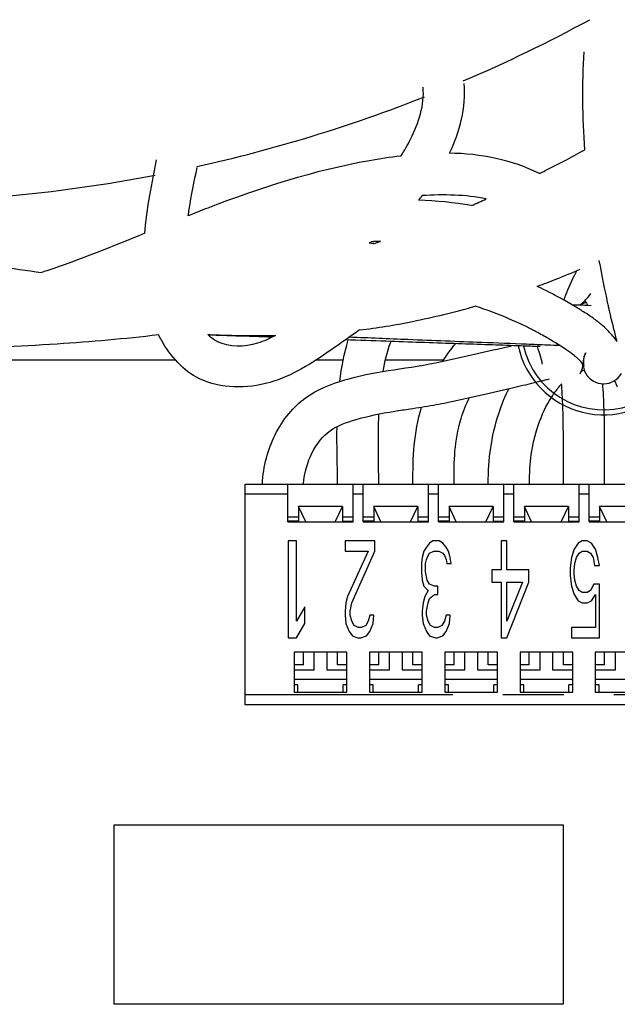
# Model space of a CAD drawing. Units: inches. Extents: x 7.4 to 64.8, y -11.5 to 39.7.
# Drawn here: x 61.5 to 62.7, y 19.8 to 21.7 of the extents above; entities that cross this region are included whole.
import ezdxf

# ---------------------------------------------------------------- set-up
doc = ezdxf.new("R2010")
doc.units = ezdxf.units.IN
doc.header["$LTSCALE"] = 1.21
doc.header["$MEASUREMENT"] = 0
doc.linetypes.add('PHANTOM', pattern=[0.8, 0.45, -0.05, 0.1, -0.05, 0.1, -0.05])
doc.layers.add('DRAWING', color=7, linetype='CONTINUOUS')

msp = doc.modelspace()

# ---------------------------------------------------------------- linework, layer by layer
at = {"layer": 'DRAWING', "linetype": 'Continuous'}
for p, q in [((61.7986, 21.048), (61.3282, 21.048)), ((62.1332, 21.048), (62.0785, 21.048)), ((62.3331, 21.048), (62.2173, 21.048)), ((61.9381, 20.801), (63.4381, 20.801)), ((61.9381, 20.361), (61.9381, 20.801)), ((62.0231, 20.726), (62.0231, 20.801)), ((62.1531, 20.726), (62.1531, 20.801)), ((62.1731, 20.726), (62.1731, 20.801)), ((62.3031, 20.726), (62.3031, 20.801)), ((62.3231, 20.726), (62.3231, 20.801)), ((62.4531, 20.726), (62.4531, 20.801)), ((62.4731, 20.726), (62.4731, 20.801)), ((62.6031, 20.726), (62.6031, 20.801)), ((62.6231, 20.726), (62.6231, 20.801)), ((62.132, 20.7565), (62.0442, 20.7565)), ((62.0442, 20.7565), (62.0442, 20.727)), ((62.0586, 20.726), (62.0442, 20.7565)), ((62.1176, 20.726), (62.132, 20.7565)), ((62.132, 20.7565), (62.132, 20.727)), ((62.282, 20.7565), (62.1942, 20.7565)), ((62.2086, 20.726), (62.1942, 20.7565)), ((62.1942, 20.7565), (62.1942, 20.727)), ((62.2676, 20.726), (62.282, 20.7565)), ((62.282, 20.7565), (62.282, 20.727)), ((62.432, 20.7565), (62.3442, 20.7565)), ((62.3586, 20.726), (62.3442, 20.7565)), ((62.3442, 20.7565), (62.3442, 20.727)), ((62.4176, 20.726), (62.432, 20.7565)), ((62.432, 20.7565), (62.432, 20.727)), ((62.582, 20.7565), (62.4942, 20.7565)), ((62.5086, 20.726), (62.4942, 20.7565)), ((62.4942, 20.7565), (62.4942, 20.727)), ((62.5676, 20.726), (62.582, 20.7565)), ((62.582, 20.7565), (62.582, 20.727)), ((62.732, 20.7565), (62.6442, 20.7565)), ((62.6586, 20.726), (62.6442, 20.7565)), ((62.6442, 20.7565), (62.6442, 20.727)), ((62.0231, 20.736), (62.0442, 20.736)), ((62.0442, 20.727), (62.0231, 20.727)), ((62.0231, 20.726), (62.1531, 20.726)), ((62.132, 20.736), (62.1531, 20.736)), ((62.132, 20.727), (62.1531, 20.727)), ((62.1731, 20.736), (62.1942, 20.736)), ((62.1942, 20.727), (62.1731, 20.727)), ((62.1731, 20.726), (62.3031, 20.726)), ((62.282, 20.736), (62.3031, 20.736)), ((62.282, 20.727), (62.3031, 20.727)), ((62.3231, 20.736), (62.3442, 20.736)), ((62.3442, 20.727), (62.3231, 20.727)), ((62.3231, 20.726), (62.4531, 20.726)), ((62.432, 20.736), (62.4531, 20.736)), ((62.432, 20.727), (62.4531, 20.727)), ((62.4731, 20.736), (62.4942, 20.736)), ((62.4942, 20.727), (62.4731, 20.727)), ((62.4731, 20.726), (62.6031, 20.726)), ((62.582, 20.736), (62.6031, 20.736)), ((62.582, 20.727), (62.6031, 20.727)), ((62.6231, 20.736), (62.6442, 20.736)), ((62.6442, 20.727), (62.6231, 20.727)), ((62.6231, 20.726), (62.7531, 20.726)), ((62.0404, 20.6876), (62.0237, 20.6876)), ((62.0237, 20.6876), (62.0237, 20.4947)), ((62.0404, 20.5275), (62.0404, 20.6876)), ((62.1961, 20.6876), (62.1372, 20.6876)), ((62.1372, 20.6876), (62.1372, 20.6671)), ((62.1961, 20.6671), (62.1961, 20.6876)), ((62.3121, 20.6876), (62.3055, 20.6835)), ((62.3252, 20.6876), (62.3121, 20.6876)), ((62.3317, 20.6835), (62.3252, 20.6876)), ((62.459, 20.6876), (62.448, 20.6876)), ((62.448, 20.6876), (62.448, 20.6301)), ((62.459, 20.6301), (62.459, 20.6876)), ((62.6097, 20.6876), (62.6015, 20.6835)), ((62.6196, 20.6876), (62.6097, 20.6876)), ((62.6277, 20.6835), (62.6196, 20.6876)), ((62.1372, 20.6671), (62.183, 20.6671)), ((62.183, 20.6671), (62.1421, 20.5768)), ((62.1503, 20.5645), (62.1961, 20.6671)), ((62.2941, 20.6671), (62.2908, 20.6548)), ((62.299, 20.6753), (62.2941, 20.6671)), ((62.3055, 20.6835), (62.299, 20.6753)), ((62.3055, 20.663), (62.3137, 20.6671)), ((62.3137, 20.6671), (62.3236, 20.6671)), ((62.3236, 20.6671), (62.3317, 20.663)), ((62.3383, 20.6753), (62.3317, 20.6835)), ((62.3432, 20.6671), (62.3383, 20.6753)), ((62.3465, 20.6548), (62.3432, 20.6671)), ((62.5934, 20.6712), (62.5884, 20.6548)), ((62.6015, 20.6835), (62.5934, 20.6712)), ((62.6032, 20.663), (62.6097, 20.6671)), ((62.6097, 20.6671), (62.6196, 20.6671)), ((62.6196, 20.6671), (62.6261, 20.663)), ((62.6359, 20.6712), (62.6277, 20.6835)), ((62.6408, 20.6548), (62.6359, 20.6712)), ((62.2908, 20.6548), (62.2892, 20.6425)), ((62.2974, 20.6425), (62.299, 20.6507)), ((62.299, 20.6507), (62.3023, 20.6589)), ((62.3023, 20.6589), (62.3055, 20.663)), ((62.3317, 20.663), (62.335, 20.6589)), ((62.335, 20.6589), (62.3383, 20.6507)), ((62.3383, 20.6507), (62.3399, 20.6425)), ((62.3481, 20.6425), (62.3465, 20.6548)), ((62.5884, 20.6548), (62.5852, 20.6343)), ((62.595, 20.6425), (62.5983, 20.6548)), ((62.5983, 20.6548), (62.6032, 20.663)), ((62.6261, 20.663), (62.631, 20.6548)), ((62.631, 20.6548), (62.6343, 20.6384)), ((62.6441, 20.6384), (62.6408, 20.6548)), ((62.2892, 20.6425), (62.2892, 20.626)), ((62.2974, 20.626), (62.2974, 20.6425)), ((62.3399, 20.6425), (62.3481, 20.6425)), ((62.448, 20.6301), (62.4296, 20.6301)), ((62.4296, 20.6301), (62.4296, 20.6055)), ((62.5031, 20.6301), (62.459, 20.6301)), ((62.5031, 20.6055), (62.5031, 20.6301)), ((62.5852, 20.6343), (62.5852, 20.6178)), ((62.5934, 20.6301), (62.595, 20.6425)), ((62.5934, 20.6219), (62.5934, 20.6301)), ((62.6343, 20.6384), (62.6441, 20.6384)), ((62.2892, 20.626), (62.2908, 20.6096)), ((62.2908, 20.6096), (62.2941, 20.5973)), ((62.3006, 20.6096), (62.2974, 20.626)), ((62.3055, 20.6014), (62.3006, 20.6096)), ((62.5852, 20.6178), (62.5884, 20.5973)), ((62.595, 20.6096), (62.5934, 20.6219)), ((62.5983, 20.5973), (62.595, 20.6096)), ((62.2941, 20.5973), (62.3023, 20.5891)), ((62.3023, 20.5891), (62.2957, 20.5768)), ((62.3154, 20.5973), (62.3055, 20.6014)), ((62.3219, 20.5973), (62.3154, 20.5973)), ((62.3219, 20.5809), (62.3219, 20.5973)), ((62.4296, 20.6055), (62.448, 20.6055)), ((62.448, 20.6055), (62.448, 20.4947)), ((62.459, 20.6055), (62.4903, 20.6055)), ((62.459, 20.5275), (62.459, 20.6055)), ((62.4903, 20.6055), (62.459, 20.5275)), ((62.459, 20.4947), (62.5031, 20.6055)), ((62.5884, 20.5973), (62.5934, 20.5809)), ((62.6032, 20.5891), (62.5983, 20.5973)), ((62.6097, 20.585), (62.6032, 20.5891)), ((62.6261, 20.5891), (62.6196, 20.585)), ((62.6327, 20.6014), (62.6261, 20.5891)), ((62.6441, 20.6014), (62.6327, 20.6014)), ((62.6441, 20.4947), (62.6441, 20.6014)), ((62.1421, 20.5768), (62.1388, 20.5645)), ((62.2957, 20.5768), (62.2924, 20.5645)), ((62.3023, 20.5645), (62.3055, 20.5727)), ((62.3055, 20.5727), (62.3154, 20.5809)), ((62.3154, 20.5809), (62.3219, 20.5809)), ((62.5934, 20.5809), (62.6015, 20.5686)), ((62.6015, 20.5686), (62.6097, 20.5645)), ((62.6196, 20.585), (62.6097, 20.585)), ((62.6196, 20.5645), (62.6277, 20.5686)), ((62.6277, 20.5686), (62.6359, 20.5809)), ((62.6359, 20.5809), (62.6359, 20.5152)), ((62.0571, 20.5562), (62.0404, 20.5275)), ((62.0571, 20.5234), (62.0571, 20.5562)), ((62.1388, 20.5645), (62.1372, 20.548)), ((62.147, 20.548), (62.1503, 20.5645)), ((62.2924, 20.5645), (62.2908, 20.548)), ((62.299, 20.548), (62.3023, 20.5645)), ((62.6097, 20.5645), (62.6196, 20.5645)), ((62.1372, 20.548), (62.1372, 20.5398)), ((62.1372, 20.5398), (62.1388, 20.5234)), ((62.147, 20.5398), (62.147, 20.548)), ((62.1503, 20.5275), (62.147, 20.5398)), ((62.1863, 20.5398), (62.183, 20.5275)), ((62.1945, 20.5398), (62.1863, 20.5398)), ((62.1928, 20.5234), (62.1945, 20.5398)), ((62.2908, 20.548), (62.2908, 20.5398)), ((62.2908, 20.5398), (62.2924, 20.5234)), ((62.299, 20.5398), (62.299, 20.548)), ((62.3023, 20.5275), (62.299, 20.5398)), ((62.3383, 20.5398), (62.335, 20.5275)), ((62.3465, 20.5398), (62.3383, 20.5398)), ((62.3448, 20.5234), (62.3465, 20.5398)), ((62.0404, 20.4947), (62.0571, 20.5234)), ((62.1388, 20.5234), (62.1454, 20.507)), ((62.1552, 20.5193), (62.1503, 20.5275)), ((62.1634, 20.5152), (62.1552, 20.5193)), ((62.1699, 20.5152), (62.1634, 20.5152)), ((62.1781, 20.5193), (62.1699, 20.5152)), ((62.183, 20.5275), (62.1781, 20.5193)), ((62.1863, 20.507), (62.1928, 20.5234)), ((62.2924, 20.5234), (62.299, 20.507)), ((62.3072, 20.5193), (62.3023, 20.5275)), ((62.3154, 20.5152), (62.3072, 20.5193)), ((62.3219, 20.5152), (62.3154, 20.5152)), ((62.3301, 20.5193), (62.3219, 20.5152)), ((62.335, 20.5275), (62.3301, 20.5193)), ((62.3383, 20.507), (62.3448, 20.5234)), ((62.6359, 20.5152), (62.5884, 20.5152)), ((62.5884, 20.5152), (62.5884, 20.4947)), ((62.0237, 20.4947), (62.0404, 20.4947)), ((62.1454, 20.507), (62.1519, 20.4988)), ((62.1519, 20.4988), (62.1617, 20.4947)), ((62.1617, 20.4947), (62.1683, 20.4947)), ((62.1683, 20.4947), (62.1797, 20.4988)), ((62.1797, 20.4988), (62.1863, 20.507)), ((62.299, 20.507), (62.3055, 20.4988)), ((62.3055, 20.4988), (62.317, 20.4947)), ((62.317, 20.4947), (62.3203, 20.4947)), ((62.3203, 20.4947), (62.3317, 20.4988)), ((62.3317, 20.4988), (62.3383, 20.507)), ((62.448, 20.4947), (62.459, 20.4947)), ((62.5884, 20.4947), (62.6441, 20.4947)), ((62.1406, 20.466), (62.0356, 20.466)), ((62.0356, 20.466), (62.0356, 20.386)), ((62.0756, 20.431), (62.0756, 20.466)), ((62.1006, 20.466), (62.1006, 20.431)), ((62.1406, 20.386), (62.1406, 20.466)), ((62.2906, 20.466), (62.1856, 20.466)), ((62.1856, 20.466), (62.1856, 20.386)), ((62.2256, 20.431), (62.2256, 20.466)), ((62.2506, 20.466), (62.2506, 20.431)), ((62.2906, 20.386), (62.2906, 20.466)), ((62.4406, 20.466), (62.3356, 20.466)), ((62.3356, 20.466), (62.3356, 20.386)), ((62.3756, 20.431), (62.3756, 20.466)), ((62.4006, 20.466), (62.4006, 20.431)), ((62.4406, 20.386), (62.4406, 20.466)), ((62.5906, 20.466), (62.4856, 20.466)), ((62.4856, 20.466), (62.4856, 20.386)), ((62.5256, 20.431), (62.5256, 20.466)), ((62.5506, 20.466), (62.5506, 20.431)), ((62.5906, 20.386), (62.5906, 20.466)), ((62.7406, 20.466), (62.6356, 20.466)), ((62.6356, 20.466), (62.6356, 20.386)), ((62.6756, 20.431), (62.6756, 20.466)), ((62.0541, 20.441), (62.0356, 20.441)), ((62.0356, 20.431), (62.0756, 20.431)), ((62.1006, 20.431), (62.1406, 20.431)), ((62.1406, 20.441), (62.1221, 20.441)), ((62.2041, 20.441), (62.1856, 20.441)), ((62.1856, 20.431), (62.2256, 20.431)), ((62.2506, 20.431), (62.2906, 20.431)), ((62.2906, 20.441), (62.2721, 20.441)), ((62.3541, 20.441), (62.3356, 20.441)), ((62.3356, 20.431), (62.3756, 20.431)), ((62.4006, 20.431), (62.4406, 20.431)), ((62.4406, 20.441), (62.4221, 20.441)), ((62.5041, 20.441), (62.4856, 20.441)), ((62.4856, 20.431), (62.5256, 20.431)), ((62.5506, 20.431), (62.5906, 20.431)), ((62.5906, 20.441), (62.5721, 20.441)), ((62.6541, 20.441), (62.6356, 20.441)), ((62.6356, 20.431), (62.6756, 20.431)), ((62.1406, 20.4115), (62.0356, 20.4115)), ((62.2906, 20.4115), (62.1856, 20.4115)), ((62.4406, 20.4115), (62.3356, 20.4115)), ((62.5906, 20.4115), (62.4856, 20.4115)), ((62.7406, 20.4115), (62.6356, 20.4115)), ((62.0431, 20.401), (62.0356, 20.401)), ((62.0431, 20.386), (62.0431, 20.401)), ((62.1406, 20.401), (62.1331, 20.401)), ((62.1331, 20.386), (62.1331, 20.401)), ((62.1931, 20.401), (62.1856, 20.401)), ((62.1931, 20.386), (62.1931, 20.401)), ((62.2906, 20.401), (62.2831, 20.401)), ((62.2831, 20.386), (62.2831, 20.401)), ((62.3431, 20.401), (62.3356, 20.401)), ((62.3431, 20.386), (62.3431, 20.401)), ((62.4406, 20.401), (62.4331, 20.401)), ((62.4331, 20.386), (62.4331, 20.401)), ((62.4931, 20.401), (62.4856, 20.401)), ((62.4931, 20.386), (62.4931, 20.401)), ((62.5906, 20.401), (62.5831, 20.401)), ((62.5831, 20.386), (62.5831, 20.401)), ((62.6431, 20.401), (62.6356, 20.401)), ((62.6431, 20.386), (62.6431, 20.401)), ((62.0356, 20.386), (62.1406, 20.386)), ((62.1856, 20.386), (62.2906, 20.386)), ((62.3356, 20.386), (62.4406, 20.386)), ((62.4856, 20.386), (62.5906, 20.386)), ((62.6356, 20.386), (62.7406, 20.386)), ((63.4381, 20.361), (61.9381, 20.361))]:
    msp.add_line(p, q, dxfattribs=at)
at = {"layer": 'DRAWING', "linetype": 'PHANTOM'}
for p, q in [((62.0231, 20.781), (61.9381, 20.781)), ((62.1731, 20.781), (62.1531, 20.781)), ((62.3231, 20.781), (62.3031, 20.781)), ((62.4731, 20.781), (62.4531, 20.781)), ((62.6231, 20.781), (62.6031, 20.781)), ((63.4381, 20.381), (61.9381, 20.381))]:
    msp.add_line(p, q, dxfattribs=at)
at = {"layer": 'DRAWING'}
msp.add_lwpolyline([(61.6767, 20.1217), (62.5714, 20.1217), (62.5714, 19.7641), (61.6767, 19.7641)], close=True, dxfattribs=at)
at = {"layer": 'DRAWING', "linetype": 'Continuous'}
for centre, radius, start, end in [((61.1931, 24.363), 3, 293.1471, 298.5026), ((61.1931, 24.363), 3, 282.4866, 291.5559), ((61.1931, 24.363), 3, 275.0397, 280.8729), ((62.6521, 21.113), 0.174, 192.1199, 23.7071), ((62.6521, 21.184), 0.041, 204.9263, 221.5844), ((62.6521, 21.113), 0.164, 193.0027, 12.9888), ((62.6521, 21.042), 0.041, 150.1412, 330.1412), ((62.5701, 21.042), 0.041, 328.8, 356.2948)]:
    msp.add_arc(centre, radius, start, end, dxfattribs=at)
for points, start_tangent, end_tangent in [([(62.6147, 21.4673, 1.4617), (62.6136, 21.6625, 1.4617)], (-0.072863, 0.997342), (0.06955, 0.997578)), ([(62.2479, 21.4548, 1.4617), (62.2677, 21.4888, 1.4617), (62.2925, 21.5918, 1.4617)], (0.557597, 0.830112), (-0.09239, 0.995723)), ([(62.3452, 21.4604, 1.4617), (62.3741, 21.5993, 1.4617)], (0.434393, 0.900724), (-0.09239, 0.995723)), ([(62.2478, 21.4549, 1.4617), (62.1854, 21.4455, 1.4617), (61.8637, 21.3512, 1.4617), (61.8246, 21.3358, 1.4617)], (-0.992775, -0.119993), (-0.928801, -0.370578)), ([(62.5241, 21.42, 1.4617), (62.3452, 21.4605, 1.4617)], (-0.89276, 0.450532), (-0.999852, 0.017208)), ([(62.5412, 21.4284, 1.4617), (62.6147, 21.4672, 1.4617)], (0.890784, 0.454426), (0.87855, 0.477651)), ([(61.7381, 21.3008, 1.4617), (61.7456, 21.3618, 1.4617), (61.7616, 21.4474, 1.4617)], (0.082541, 0.996588), (0.190389, 0.981709)), ([(61.8246, 21.3358, 1.4617), (61.8265, 21.349, 1.4617), (61.8421, 21.4318, 1.4617)], (0.140143, 0.990131), (0.190389, 0.981709)), ([(62.5241, 21.4198, 1.4617), (62.5359, 21.4257, 1.4617)], (0.893622, 0.448821), (0.891669, 0.452687)), ([(62.5359, 21.4257, 1.4617), (62.5412, 21.4284, 1.4617)], (0.891669, 0.452687), (0.890784, 0.454426)), ([(62.2832, 21.3668, 1.4617), (62.2909, 21.3758, 1.4617)], (0.657895, 0.75311), (0.636878, 0.770965)), ([(62.4184, 21.3695, 1.4617), (62.2909, 21.3759, 1.4617)], (-0.980376, 0.197135), (-0.997796, -0.066354)), ([(62.3891, 21.3565, 1.4617), (62.2832, 21.3669, 1.4617)], (-0.987587, 0.15707), (-0.999189, 0.040263)), ([(62.3892, 21.3563, 1.4617), (62.4184, 21.3693, 1.4617)], (0.915833, 0.40156), (0.911066, 0.41226)), ([(61.7382, 21.3008, 1.4617), (61.5426, 21.2261, 1.4617), (61.5323, 21.2227, 1.4617)], (-0.926325, -0.376726), (-0.950356, -0.311166)), ([(62.1848, 21.2811, 1.4617), (62.189, 21.2839, 1.4617)], (0.824341, 0.566094), (0.820224, 0.572043)), ([(62.1942, 21.2803, 1.4617), (62.1848, 21.2812, 1.4617)], (-0.995595, 0.093761), (-0.996304, 0.085898)), ([(62.2074, 21.2849, 1.4617), (62.189, 21.284, 1.4617)], (-0.999329, -0.036632), (-0.998524, -0.054305)), ([(62.1942, 21.2801, 1.4617), (62.2075, 21.2847, 1.4617)], (0.946201, 0.32358), (0.944247, 0.329237)), ([(61.3582, 21.2508, 1.4617), (61.5323, 21.2227, 1.4617)], (0.985056, -0.172233), (0.991296, -0.131651)), ([(62.662, 21.1544, 1.3238), (62.6602, 21.1628, 1.3342), (62.6436, 21.2468, 1.4113)], (-0.135341, 0.605389, 0.784338), (-0.146733, 0.819395, 0.554131)), ([(62.5568, 21.2092, 1.4617), (62.6054, 21.2294, 1.4617)], (0.930092, 0.367326), (0.916576, 0.39986)), ([(62.5932, 21.2152, 1.4143), (62.5988, 21.2266, 1.4261)], (0.304544, 0.634995, 0.709954), (0.338408, 0.674569, 0.656076)), ([(62.5211, 21.1956, 1.4617), (62.5568, 21.2092, 1.4617)], (0.93899, 0.343945), (0.930092, 0.367326)), ([(62.5734, 21.1688, 1.3429), (62.5917, 21.2121, 1.4107), (62.5932, 21.2152, 1.4143)], (0.147771, 0.410652, 0.899738), (0.304544, 0.634995, 0.709954)), ([(62.5198, 21.1951, 1.4617), (62.5211, 21.1956, 1.4617)], (0.93931, 0.34307), (0.93899, 0.343945)), ([(62.5664, 21.1714, 1.4349), (62.5198, 21.1951, 1.4589)], (-0.72054, 0.396697, 0.568729), (-0.884108, 0.412979, 0.218635)), ([(62.6095, 21.1616, 1.0802), (62.6238, 21.1766, 1.1369), (62.6269, 21.1806, 1.1508)], (0.245928, 0.215771, 0.944967), (0.202801, 0.270865, 0.941012)), ([(62.5699, 21.1695, 1.432), (62.5664, 21.1714, 1.4349)], (-0.70676, 0.393593, 0.587856), (-0.72054, 0.396697, 0.568729)), ([(62.5747, 21.1668, 1.4279), (62.5699, 21.1695, 1.432)], (-0.688238, 0.389179, 0.612265), (-0.70676, 0.393593, 0.587856)), ([(62.573, 21.1677, 1.3405), (62.5734, 21.1688, 1.3429)], (0.143265, 0.403014, 0.903911), (0.147771, 0.410652, 0.899738)), ([(62.5882, 21.159, 1.4147), (62.5747, 21.1668, 1.4279)], (-0.63746, 0.375764, 0.672641), (-0.688238, 0.389179, 0.612265)), ([(62.6119, 21.1445, 1.3861), (62.5925, 21.1564, 1.4101), (62.5882, 21.159, 1.4147)], (-0.546971, 0.349618, 0.760651), (-0.63746, 0.375764, 0.672641)), ([(62.6014, 21.1576, 1.175), (62.5898, 21.158, 1.1876)], (-0.665055, 0.025871, 0.746346), (-0.687424, 0.026763, 0.725763)), ([(62.6271, 21.1566, 1.1438), (62.6014, 21.1576, 1.175)], (-0.601822, 0.023372, 0.798288), (-0.665055, 0.025871, 0.746346)), ([(62.6045, 21.1574, 1.0605), (62.6095, 21.1616, 1.0802)], (0.239033, 0.182519, 0.953703), (0.245928, 0.215771, 0.944967)), ([(62.6104, 21.1601, 0.074), (62.6056, 21.1574, 0.0914)], (-0.279254, -0.149296, 0.94854), (-0.252935, -0.140047, 0.957294)), ([(62.6167, 21.1633, 0.0539), (62.6104, 21.1601, 0.074)], (-0.307375, -0.157086, 0.938533), (-0.279254, -0.149296, 0.94854)), ([(62.2712, 21.1251, 1.4617), (62.3965, 21.1555, 1.4617)], (0.979537, 0.201265), (0.962844, 0.27006)), ([(62.4648, 21.1299, 1.4617), (62.3965, 21.1557, 1.4617)], (-0.919316, 0.39352), (-0.949853, 0.312696)), ([(62.6335, 21.1299, 1.3511), (62.6119, 21.1445, 1.3861)], (-0.441494, 0.320646, 0.838015), (-0.546971, 0.349618, 0.760651)), ([(62.6639, 21.1464, 1.313), (62.662, 21.1544, 1.3238)], (-0.133257, 0.583211, 0.801316), (-0.135341, 0.605389, 0.784338)), ([(62.6773, 21.0914, 1.2198), (62.6639, 21.1464, 1.313)], (-0.112241, 0.429912, 0.895867), (-0.133257, 0.583211, 0.801316)), ([(62.1661, 21.1082, 1.4617), (62.2712, 21.1251, 1.4617)], (0.992876, 0.119149), (0.979537, 0.201265)), ([(62.5004, 21.1135, 1.453), (62.4648, 21.1299, 1.4617)], (-0.820791, 0.407495, 0.400312), (-0.919316, 0.39352)), ([(62.6706, 21.0959, 1.2443), (62.6506, 21.1163, 1.3129), (62.6335, 21.1299, 1.3511)], (-0.211559, 0.255501, 0.943378), (-0.441494, 0.320646, 0.838015)), ([(61.3335, 21.0701, 1.4443), (61.5635, 21.0807, 1.4606), (61.7655, 21.099, 1.4621)], (0.993499, 0.027515, 0.110468), (0.992903, 0.118821, -0.005093)), ([(61.8472, 21.0108, 1.4617), (61.7713, 21.0878, 1.4617), (61.7654, 21.0991, 1.4617)], (-0.901717, 0.432326), (-0.439557, 0.898215)), ([(62.1661, 21.1082, 1.4617), (62.1086, 21.068, 1.4617), (61.987, 21.0035, 1.4617), (61.8472, 21.0108, 1.4617)], (-0.819824, -0.572616), (-0.901717, 0.432326)), ([(61.8638, 21.099, 1.4617), (61.871, 21.0987, 1.4617)], (0.999266, -0.03831), (0.999352, -0.036003)), ([(61.8746, 21.0896, 1.4617), (61.8638, 21.099, 1.4617)], (-0.811906, 0.583789), (-0.696803, 0.717263)), ([(61.871, 21.0978, 1.4421), (61.8648, 21.098, 1.4429)], (-0.992605, 0.034663, 0.116334), (-0.992837, 0.034673, 0.114331)), ([(61.871, 21.0987, 1.4617), (61.9987, 21.0973, 1.4617)], (0.999352, -0.036003), (0.99986, 0.016739)), ([(61.8771, 21.0976, 1.4414), (61.871, 21.0978, 1.4421)], (-0.992377, 0.034653, 0.118267), (-0.992605, 0.034663, 0.116334)), ([(62.5098, 21.1087, 1.4479), (62.5004, 21.1135, 1.453)], (-0.778218, 0.400809, 0.483455), (-0.820791, 0.407495, 0.400312)), ([(62.5188, 21.104, 1.4417), (62.5098, 21.1087, 1.4479)], (-0.734783, 0.391884, 0.553644), (-0.778218, 0.400809, 0.483455)), ([(62.5273, 21.0994, 1.4347), (62.5188, 21.104, 1.4417)], (-0.693177, 0.38193, 0.611256), (-0.734783, 0.391884, 0.553644)), ([(62.5884, 21.061, 1.3418), (62.5504, 21.0861, 1.4101), (62.5273, 21.0994, 1.4347)], (-0.335972, 0.249697, 0.908171), (-0.693177, 0.38193, 0.611256)), ([(61.8827, 21.0848, 1.4617), (61.8746, 21.0896, 1.4617)], (-0.901717, 0.432326), (-0.811906, 0.583789)), ([(61.8831, 21.0973, 1.4407), (61.8771, 21.0976, 1.4414)], (-0.992149, 0.034643, 0.120167), (-0.992377, 0.034653, 0.118268)), ([(61.9987, 21.0973, 1.4617), (61.9624, 21.0817, 1.4617), (61.8827, 21.0848, 1.4617)], (-0.891019, -0.453966), (-0.901717, 0.432326)), ([(61.9912, 21.0936, 1.4256), (61.9197, 21.0961, 1.4361), (61.8831, 21.0973, 1.4407)], (-0.986711, 0.034424, 0.158799), (-0.992149, 0.034643, 0.120167)), ([(62.1264, 21.0056, -0.5414), (62.1431, 21.0883, -0.5385)], (0.119888, 0.991535, 0.049855), (0.282963, 0.959029, 0.013993)), ([(62.4866, 21.0763, 1.2045), (62.4729, 21.0768, 1.2176), (62.3535, 21.0809, 1.3067), (62.2186, 21.0856, 1.3702), (62.138, 21.0885, 1.3952)], (-0.715784, 0.024916, 0.697877), (-0.965965, 0.033671, 0.256471)), ([(62.4984, 21.0796, 1.2657), (62.4092, 21.0831, 1.3235), (62.2624, 21.0889, 1.3868), (62.1454, 21.0937, 1.417)], (-0.798685, 0.031319, 0.600934), (-0.979051, 0.040078, 0.199634)), ([(62.2127, 21.0256, -0.5398), (62.2274, 21.0827, -0.5383)], (0.174946, 0.983543, 0.045138), (0.334152, 0.942519)), ([(62.2274, 21.0827, -0.5383), (62.2284, 21.0853, -0.5383)], (0.334152, 0.942519), (0.348539, 0.936805, 0.030297)), ([(62.3372, 21.0542, -0.4661), (62.3571, 21.0808, -0.4513)], (0.526109, 0.768124, 0.364959), (0.565572, 0.69561, 0.443006)), ([(62.5195, 21.0787, 1.2493), (62.4984, 21.0796, 1.2657)], (-0.776957, 0.030408, 0.628818), (-0.798685, 0.031319, 0.600934)), ([(62.5651, 21.0769, 1.2092), (62.5401, 21.0779, 1.2319), (62.5195, 21.0787, 1.2493)], (-0.722221, 0.028161, 0.691088), (-0.776957, 0.030408, 0.628818)), ([(62.679, 21.0849, 1.2016), (62.6706, 21.0959, 1.2443)], (-0.169041, 0.231746, 0.957977), (-0.211559, 0.255501, 0.943378)), ([(62.679, 21.0849, 1.2059), (62.6773, 21.0914, 1.2198)], (-0.108518, 0.410223, 0.905506), (-0.112241, 0.429912, 0.895867)), ([(62.3173, 21.0428, -0.2883), (62.4569, 21.074, -0.2538), (62.4694, 21.0769, -0.2477)], (0.978653, 0.205522), (0.87407, 0.206272, 0.439833)), ([(62.4661, 21.0762, -0.403), (62.4671, 21.077, -0.4018)], (0.560124, 0.494492, 0.664634), (0.560211, 0.49098, 0.66716)), ([(62.5255, 21.075, 1.1629), (62.4866, 21.0763, 1.2045)], (-0.644654, 0.022438, 0.764145), (-0.715784, 0.024916, 0.697877)), ([(62.5292, 21.0402, 0.9617), (62.5266, 21.0561, 1.0914), (62.5201, 21.0751, 1.1533)], (0.031461, -0.021833, 0.999266), (-0.124623, 0.330878, 0.935408)), ([(62.5998, 21.0519, 1.3028), (62.5974, 21.0539, 1.3129), (62.5884, 21.061, 1.3418)], (-0.212127, 0.182666, 0.960018), (-0.335972, 0.249697, 0.908171)), ([(62.6166, 21.0624, 0.9617), (62.6125, 21.0518, 1.0218), (62.6123, 21.0495, 1.0319)], (-0.123646, -0.085594, 0.988628), (-0.014101, -0.223154, 0.974681)), ([(61.9723, 20.801, -0.5505), (61.9977, 20.8991, -0.516), (62.0585, 20.973, -0.4483), (62.1369, 21.0088, -0.3752), (62.2231, 21.0273, -0.3159), (62.3173, 21.0428, -0.2883)], (0.039894, 0.997387, 0.06023), (0.978653, 0.205522)), ([(62.3316, 21.0458, -0.4699), (62.3372, 21.0542, -0.4661)], (0.511216, 0.790127, 0.338169), (0.526109, 0.768124, 0.364959)), ([(62.6037, 21.0484, 1.2823), (62.5998, 21.0519, 1.3028)], (-0.159883, 0.152785, 0.975241), (-0.212127, 0.182666, 0.960018)), ([(62.6123, 21.0495, 1.0319), (62.6123, 21.0394, 1.0819), (62.6113, 21.0389, 1.1974), (62.6037, 21.0484, 1.2823)], (-0.014101, -0.223154, 0.974681), (-0.159883, 0.152785, 0.975241)), ([(62.6112, 21.039, 0.1409), (62.6111, 21.0387, 0.1444)], (-0.016091, -0.090014, 0.995811), (-0.015425, -0.086847, 0.996102)), ([(62.608, 21.0263, -0.1631), (62.6137, 21.0278, -0.1577)], (0.713748, 0.180488, 0.676748), (0.70455, 0.178742, 0.686776)), ([(62.6111, 21.0387, 0.1444), (62.6106, 21.0358, 0.195)], (-0.015425, -0.086847, 0.996102), (-0.003379, -0.022218, 0.999747)), ([(62.3342, 20.9625, -0.2883), (62.4756, 20.9941, -0.2538), (62.5167, 21.0039, -0.2323)], (0.978653, 0.205522), (0.844575, 0.202434, 0.495696)), ([(62.5167, 21.0039, -0.2323), (62.5275, 21.0065, -0.2258)], (0.844575, 0.202434, 0.495696), (0.831327, 0.200475, 0.518368)), ([(62.5275, 21.0065, -0.2258), (62.544, 21.0105, -0.215)], (0.831327, 0.200475, 0.518368), (0.809791, 0.197138, 0.552608)), ([(62.5536, 20.9819, -0.459), (62.5687, 21.001, -0.4347)], (0.441023, 0.625401, 0.643717), (0.431392, 0.489572, 0.757773)), ([(62.5702, 20.9709, -0.5322), (62.5683, 21.0011, -0.5136)], (-0.044814, 0.93039, 0.363822), (-0.060086, 0.754543, 0.653494)), ([(62.6531, 20.9491, -0.538), (62.6504, 21.001, -0.5185)], (-0.029819, 0.995836, 0.086148), (-0.062859, 0.817929, 0.571875)), ([(62.677, 21.0006, -0.453), (62.6741, 21.0074, -0.449)], (-0.343152, 0.822512, 0.453565), (-0.343125, 0.797352, 0.496482)), ([(62.6797, 20.994, -0.4564), (62.677, 21.0006, -0.453)], (-0.342307, 0.845664, 0.409485), (-0.343152, 0.822512, 0.453565)), ([(62.4438, 20.9433, -0.4883), (62.4637, 20.9914, -0.4796)], (0.309694, 0.950836), (0.431338, 0.843216, 0.320833)), ([(62.548, 20.9736, -0.4668), (62.5536, 20.9819, -0.459)], (0.439256, 0.684482, 0.58184), (0.441023, 0.625401, 0.643717)), ([(62.3131, 20.9584, -0.2897), (62.3342, 20.9625, -0.2883)], (0.97674, 0.175996, 0.122491), (0.978653, 0.205522)), ([(62.3681, 20.9314, -0.4883), (62.3848, 20.9735, -0.4819)], (0.281736, 0.959492), (0.432168, 0.8613, 0.267196)), ([(62.5218, 20.9179, -0.4883), (62.548, 20.9736, -0.4668)], (0.309694, 0.950836), (0.439256, 0.684482, 0.58184)), ([(62.5707, 20.9592, -0.5359), (62.5702, 20.9709, -0.5322)], (-0.037315, 0.97174, 0.233084), (-0.044814, 0.93039, 0.363822)), ([(62.0544, 20.801, -0.5502), (62.071, 20.8623, -0.516), (62.1071, 20.907, -0.4483), (62.1594, 20.9299, -0.3752), (62.2361, 20.9464, -0.3159), (62.2667, 20.951, -0.3016)], (0.063826, 0.98887, 0.134393), (0.924043, 0.136158, 0.357218)), ([(62.2041, 20.801, -0.5508), (62.2043, 20.9406, -0.5448)], (-0.003827, 0.999965, 0.007406), (0.037857, 0.997284, 0.063185)), ([(62.2667, 20.951, -0.3016), (62.3131, 20.9584, -0.2897)], (0.924043, 0.136158, 0.357218), (0.97674, 0.175996, 0.122491)), ([(62.2721, 20.801, -0.5502), (62.2895, 20.9545, -0.4883)], (0.0014, 0.991516, 0.129974), (0.281736, 0.959492)), ([(62.4222, 20.801, -0.5501), (62.4438, 20.9433, -0.4883)], (0.011009, 0.990216, 0.139106), (0.309694, 0.950836)), ([(62.5714, 20.9382, -0.5383), (62.5707, 20.9592, -0.5359)], (-0.023112, 0.999733), (-0.037315, 0.97174, 0.233084)), ([(62.6534, 20.9401, -0.5383), (62.6531, 20.9491, -0.538)], (-0.023112, 0.999733), (-0.029819, 0.995836, 0.086148)), ([(62.3541, 20.801, -0.5502), (62.3681, 20.9314, -0.4883)], (0.001481, 0.990768, 0.13556), (0.281736, 0.959492)), ([(62.5721, 20.801, -0.5507), (62.5714, 20.9382, -0.5383)], (0.000883, 0.999503, 0.031497), (-0.023112, 0.999733)), ([(62.6541, 20.801, -0.5507), (62.6534, 20.9401, -0.5383)], (0.000933, 0.999491, 0.031901), (-0.023112, 0.999733)), ([(62.1221, 20.801, -0.5508), (62.121, 20.9156, -0.5464)], (-0.005991, 0.99995, 0.007967), (0.01183, 0.998356, 0.056085)), ([(62.5042, 20.801, -0.55), (62.5218, 20.9179, -0.4883)], (0.009916, 0.985837, 0.167411), (0.309694, 0.950836)), ([(62.0541, 20.441, -0.5508), (62.0541, 20.466, -0.5508)], (0, 1), (0, 1)), ([(62.1221, 20.441, -0.5508), (62.1221, 20.466, -0.5508)], (0, 1), (0, 1)), ([(62.2041, 20.441, -0.5508), (62.2041, 20.466, -0.5508)], (0, 1), (0, 1)), ([(62.2721, 20.441, -0.5508), (62.2721, 20.466, -0.5508)], (0, 1), (0, 1)), ([(62.3541, 20.441, -0.5508), (62.3541, 20.466, -0.5508)], (0, 1), (0, 1)), ([(62.4221, 20.441, -0.5508), (62.4221, 20.466, -0.5508)], (0, 1), (0, 1)), ([(62.5041, 20.441, -0.5508), (62.5041, 20.466, -0.5508)], (0, 1), (0, 1)), ([(62.5721, 20.441, -0.5508), (62.5721, 20.466, -0.5508)], (0, 1), (0, 1)), ([(62.6541, 20.441, -0.5508), (62.6541, 20.466, -0.5508)], (0, 1), (0, 1))]:
    msp.add_spline(points, degree=3, dxfattribs=dict(at, start_tangent=start_tangent, end_tangent=end_tangent))

doc.saveas('drawing.dxf')
